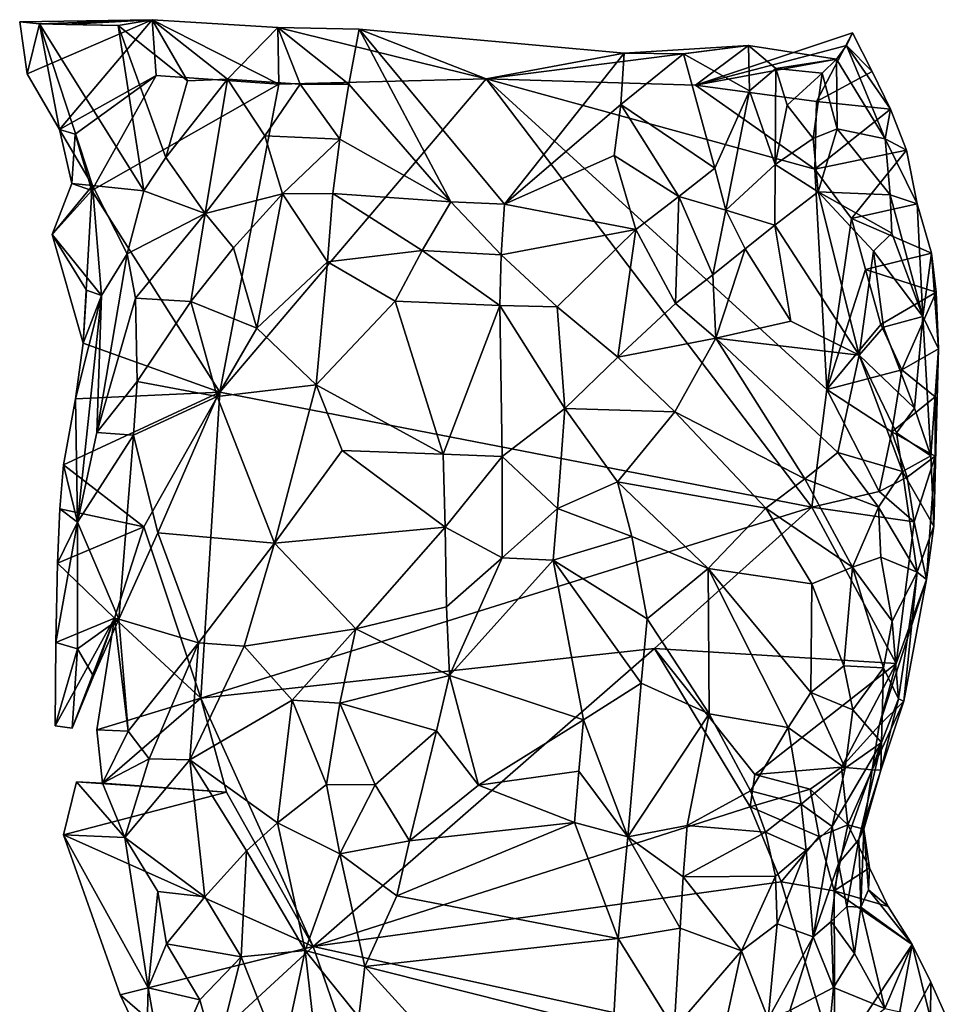
# Model space of a CAD drawing. Units: metres. Extents: x 29.1 to 30.2, y -11.7 to 12.4.
# Drawn here: x 29.1 to 29.6, y 11.9 to 12.4 of the extents above; entities that cross this region are included whole.
import ezdxf

# ---------------------------------------------------------------- set-up
doc = ezdxf.new("R2010")
doc.units = ezdxf.units.M

msp = doc.modelspace()

# ---------------------------------------------------------------- linework, layer by layer
at = {"layer": '1'}
for points in [[(29.1263, 12.38913, -1.64989), (29.13575, 12.38822, -1.6257), (29.18956, 12.39019, -1.5623)], [(29.12982, 12.36429, -1.65248), (29.1263, 12.38913, -1.64989), (29.18956, 12.39019, -1.5623)], [(29.1263, 12.38913, -1.64989), (29.12982, 12.36429, -1.65248), (29.13575, 12.38822, -1.6257)], [(29.14528, 12.33779, -1.63254), (29.12982, 12.36429, -1.65248), (29.18956, 12.39019, -1.5623)], [(29.13575, 12.38822, -1.6257), (29.12982, 12.36429, -1.65248), (29.14528, 12.33779, -1.63254)], [(29.13575, 12.38822, -1.6257), (29.14828, 12.38797, -1.60528), (29.18956, 12.39019, -1.5623)], [(29.13575, 12.38822, -1.6257), (29.14528, 12.33779, -1.63254), (29.16104, 12.31099, -1.61375)], [(29.13575, 12.38822, -1.6257), (29.16104, 12.31099, -1.61375), (29.18562, 12.30852, -1.57359)], [(29.17338, 12.38744, -1.57662), (29.13575, 12.38822, -1.6257), (29.18562, 12.30852, -1.57359)], [(29.17338, 12.38744, -1.57662), (29.14828, 12.38797, -1.60528), (29.13575, 12.38822, -1.6257)], [(29.14528, 12.33779, -1.63254), (29.18956, 12.39019, -1.5623), (29.19151, 12.36356, -1.65602)], [(29.14828, 12.38797, -1.60528), (29.17338, 12.38744, -1.57662), (29.18956, 12.39019, -1.5623)], [(29.18956, 12.39019, -1.5623), (29.17338, 12.38744, -1.57662), (29.20636, 12.36101, -1.54907)], [(29.20636, 12.36101, -1.54907), (29.17338, 12.38744, -1.57662), (29.19604, 12.32439, -1.56032)], [(29.17338, 12.38744, -1.57662), (29.18562, 12.30852, -1.57359), (29.19604, 12.32439, -1.56032)], [(29.18956, 12.39019, -1.5623), (29.25003, 12.35934, -1.66226), (29.19151, 12.36356, -1.65602)], [(29.18956, 12.39019, -1.5623), (29.20636, 12.36101, -1.54907), (29.22552, 12.36178, -1.52713)], [(29.18956, 12.39019, -1.5623), (29.22552, 12.36178, -1.52713), (29.24952, 12.38647, -1.5067)], [(29.18956, 12.39019, -1.5623), (29.24952, 12.38647, -1.5067), (29.25003, 12.35934, -1.66226)], [(29.24952, 12.38647, -1.5067), (29.22552, 12.36178, -1.52713), (29.26026, 12.35949, -1.49318)], [(29.24952, 12.38647, -1.5067), (29.26026, 12.35949, -1.49318), (29.28348, 12.35938, -1.47869)], [(29.24952, 12.38647, -1.5067), (29.28348, 12.35938, -1.47869), (29.2884, 12.3857, -1.48148)], [(29.24952, 12.38647, -1.5067), (29.2884, 12.3857, -1.48148), (29.34902, 12.36194, -1.66948)], [(29.24952, 12.38647, -1.5067), (29.34902, 12.36194, -1.66948), (29.25003, 12.35934, -1.66226)], [(29.2884, 12.3857, -1.48148), (29.28348, 12.35938, -1.47869), (29.33216, 12.30331, -1.4583)], [(29.2884, 12.3857, -1.48148), (29.33216, 12.30331, -1.4583), (29.35767, 12.30219, -1.45806)], [(29.2884, 12.3857, -1.48148), (29.35767, 12.30219, -1.45806), (29.41489, 12.37428, -1.47025)], [(29.2884, 12.3857, -1.48148), (29.41489, 12.37428, -1.47025), (29.34902, 12.36194, -1.66948)], [(29.50675, 12.35114, -1.67695), (29.44896, 12.35887, -1.67483), (29.52384, 12.38397, -1.6496)], [(29.44896, 12.35887, -1.67483), (29.52097, 12.37787, -1.62798), (29.52384, 12.38397, -1.6496)], [(29.50675, 12.35114, -1.67695), (29.52384, 12.38397, -1.6496), (29.53322, 12.36552, -1.65336)], [(29.52384, 12.38397, -1.6496), (29.52097, 12.37787, -1.62798), (29.53322, 12.36552, -1.65336)], [(29.41489, 12.37428, -1.47025), (29.47418, 12.37789, -1.50457), (29.34902, 12.36194, -1.66948)], [(29.47418, 12.37789, -1.50457), (29.44896, 12.35887, -1.67483), (29.34902, 12.36194, -1.66948)], [(29.41489, 12.37428, -1.47025), (29.44327, 12.37386, -1.48091), (29.47418, 12.37789, -1.50457)], [(29.47418, 12.37789, -1.50457), (29.44327, 12.37386, -1.48091), (29.47479, 12.35618, -1.51371)], [(29.47418, 12.37789, -1.50457), (29.51618, 12.37136, -1.61178), (29.44896, 12.35887, -1.67483)], [(29.44896, 12.35887, -1.67483), (29.51618, 12.37136, -1.61178), (29.52097, 12.37787, -1.62798)], [(29.51618, 12.37136, -1.61178), (29.47418, 12.37789, -1.50457), (29.48724, 12.36686, -1.52937)], [(29.47418, 12.37789, -1.50457), (29.47479, 12.35618, -1.51371), (29.48724, 12.36686, -1.52937)], [(29.52097, 12.37787, -1.62798), (29.51618, 12.37136, -1.61178), (29.53944, 12.33336, -1.63084)], [(29.53322, 12.36552, -1.65336), (29.52097, 12.37787, -1.62798), (29.54203, 12.34756, -1.65676)], [(29.52097, 12.37787, -1.62798), (29.53944, 12.33336, -1.63084), (29.54203, 12.34756, -1.65676)], [(29.35767, 12.30219, -1.45806), (29.41327, 12.34968, -1.4678), (29.41489, 12.37428, -1.47025)], [(29.41489, 12.37428, -1.47025), (29.41327, 12.34968, -1.4678), (29.44327, 12.37386, -1.48091)], [(29.44327, 12.37386, -1.48091), (29.41327, 12.34968, -1.4678), (29.45823, 12.31932, -1.50849)], [(29.44327, 12.37386, -1.48091), (29.45823, 12.31932, -1.50849), (29.47479, 12.35618, -1.51371)], [(29.50944, 12.36462, -1.59128), (29.51618, 12.37136, -1.61178), (29.48724, 12.36686, -1.52937)], [(29.50944, 12.36462, -1.59128), (29.51663, 12.33816, -1.59801), (29.51618, 12.37136, -1.61178)], [(29.51618, 12.37136, -1.61178), (29.51663, 12.33816, -1.59801), (29.53944, 12.33336, -1.63084)], [(29.19151, 12.36356, -1.65602), (29.15274, 12.3355, -1.65201), (29.14528, 12.33779, -1.63254)], [(29.16073, 12.30861, -1.65179), (29.15274, 12.3355, -1.65201), (29.19151, 12.36356, -1.65602)], [(29.16073, 12.30861, -1.65179), (29.19151, 12.36356, -1.65602), (29.25003, 12.35934, -1.66226)], [(29.47479, 12.35618, -1.51371), (29.48689, 12.32115, -1.55333), (29.48724, 12.36686, -1.52937)], [(29.48689, 12.32115, -1.55333), (29.49267, 12.34933, -1.55638), (29.48724, 12.36686, -1.52937)], [(29.49267, 12.34933, -1.55638), (29.50944, 12.36462, -1.59128), (29.48724, 12.36686, -1.52937)], [(29.49267, 12.34933, -1.55638), (29.50503, 12.33355, -1.57949), (29.50944, 12.36462, -1.59128)], [(29.50944, 12.36462, -1.59128), (29.50503, 12.33355, -1.57949), (29.51663, 12.33816, -1.59801)], [(29.50675, 12.35114, -1.67695), (29.53322, 12.36552, -1.65336), (29.54203, 12.34756, -1.65676)], [(29.16073, 12.30861, -1.65179), (29.25003, 12.35934, -1.66226), (29.22192, 12.21242, -1.65723)], [(29.20636, 12.36101, -1.54907), (29.19604, 12.32439, -1.56032), (29.22552, 12.36178, -1.52713)], [(29.19604, 12.32439, -1.56032), (29.21487, 12.29766, -1.52314), (29.22552, 12.36178, -1.52713)], [(29.22552, 12.36178, -1.52713), (29.21487, 12.29766, -1.52314), (29.24329, 12.33468, -1.50112)], [(29.22192, 12.21242, -1.65723), (29.25003, 12.35934, -1.66226), (29.34902, 12.36194, -1.66948)], [(29.22192, 12.21242, -1.65723), (29.34902, 12.36194, -1.66948), (29.50447, 12.1576, -1.67475)], [(29.22552, 12.36178, -1.52713), (29.24329, 12.33468, -1.50112), (29.26026, 12.35949, -1.49318)], [(29.26026, 12.35949, -1.49318), (29.24329, 12.33468, -1.50112), (29.27915, 12.33322, -1.47646)], [(29.26026, 12.35949, -1.49318), (29.27915, 12.33322, -1.47646), (29.28348, 12.35938, -1.47869)], [(29.28348, 12.35938, -1.47869), (29.27915, 12.33322, -1.47646), (29.33216, 12.30331, -1.4583)], [(29.50447, 12.1576, -1.67475), (29.34902, 12.36194, -1.66948), (29.51157, 12.21362, -1.67519)], [(29.34902, 12.36194, -1.66948), (29.44896, 12.35887, -1.67483), (29.50583, 12.31888, -1.67679)], [(29.34902, 12.36194, -1.66948), (29.50583, 12.31888, -1.67679), (29.51157, 12.21362, -1.67519)], [(29.50583, 12.31888, -1.67679), (29.44896, 12.35887, -1.67483), (29.50675, 12.35114, -1.67695)], [(29.45823, 12.31932, -1.50849), (29.46342, 12.29922, -1.52397), (29.47479, 12.35618, -1.51371)], [(29.47479, 12.35618, -1.51371), (29.46342, 12.29922, -1.52397), (29.48689, 12.32115, -1.55333)], [(29.35767, 12.30219, -1.45806), (29.41005, 12.32533, -1.4684), (29.41327, 12.34968, -1.4678)], [(29.41327, 12.34968, -1.4678), (29.41005, 12.32533, -1.4684), (29.44093, 12.30582, -1.49522)], [(29.41327, 12.34968, -1.4678), (29.44093, 12.30582, -1.49522), (29.45823, 12.31932, -1.50849)], [(29.49267, 12.34933, -1.55638), (29.48689, 12.32115, -1.55333), (29.50503, 12.33355, -1.57949)], [(29.50583, 12.31888, -1.67679), (29.50675, 12.35114, -1.67695), (29.54203, 12.34756, -1.65676)], [(29.54974, 12.32788, -1.66144), (29.50583, 12.31888, -1.67679), (29.54203, 12.34756, -1.65676)], [(29.54203, 12.34756, -1.65676), (29.53944, 12.33336, -1.63084), (29.54974, 12.32788, -1.66144)], [(29.15114, 12.31203, -1.63778), (29.14528, 12.33779, -1.63254), (29.15274, 12.3355, -1.65201)], [(29.14528, 12.33779, -1.63254), (29.15114, 12.31203, -1.63778), (29.16104, 12.31099, -1.61375)], [(29.15114, 12.31203, -1.63778), (29.15274, 12.3355, -1.65201), (29.16073, 12.30861, -1.65179)], [(29.50503, 12.33355, -1.57949), (29.5075, 12.30804, -1.57697), (29.51663, 12.33816, -1.59801)], [(29.51663, 12.33816, -1.59801), (29.5075, 12.30804, -1.57697), (29.54189, 12.30667, -1.61761)], [(29.53944, 12.33336, -1.63084), (29.51663, 12.33816, -1.59801), (29.54189, 12.30667, -1.61761)], [(29.24329, 12.33468, -1.50112), (29.21487, 12.29766, -1.52314), (29.25175, 12.30713, -1.48863)], [(29.24329, 12.33468, -1.50112), (29.25175, 12.30713, -1.48863), (29.27915, 12.33322, -1.47646)], [(29.25175, 12.30713, -1.48863), (29.27586, 12.3073, -1.47423), (29.27915, 12.33322, -1.47646)], [(29.27915, 12.33322, -1.47646), (29.27586, 12.3073, -1.47423), (29.33216, 12.30331, -1.4583)], [(29.50503, 12.33355, -1.57949), (29.48689, 12.32115, -1.55333), (29.5075, 12.30804, -1.57697)], [(29.54974, 12.32788, -1.66144), (29.53944, 12.33336, -1.63084), (29.55468, 12.30237, -1.64638)], [(29.55468, 12.30237, -1.64638), (29.53944, 12.33336, -1.63084), (29.54189, 12.30667, -1.61761)], [(29.52344, 12.29533, -1.6756), (29.50583, 12.31888, -1.67679), (29.54974, 12.32788, -1.66144)], [(29.52344, 12.29533, -1.6756), (29.54974, 12.32788, -1.66144), (29.55468, 12.30237, -1.64638)], [(29.18562, 12.30852, -1.57359), (29.21487, 12.29766, -1.52314), (29.19604, 12.32439, -1.56032)], [(29.41005, 12.32533, -1.4684), (29.35767, 12.30219, -1.45806), (29.42041, 12.29005, -1.48317)], [(29.41005, 12.32533, -1.4684), (29.42041, 12.29005, -1.48317), (29.44093, 12.30582, -1.49522)], [(29.46342, 12.29922, -1.52397), (29.48674, 12.2921, -1.55237), (29.48689, 12.32115, -1.55333)], [(29.48689, 12.32115, -1.55333), (29.48674, 12.2921, -1.55237), (29.5075, 12.30804, -1.57697)], [(29.44093, 12.30582, -1.49522), (29.46342, 12.29922, -1.52397), (29.45823, 12.31932, -1.50849)], [(29.51157, 12.21362, -1.67519), (29.50583, 12.31888, -1.67679), (29.52344, 12.29533, -1.6756)], [(29.14177, 12.28765, -1.65053), (29.15114, 12.31203, -1.63778), (29.16073, 12.30861, -1.65179)], [(29.15114, 12.31203, -1.63778), (29.14177, 12.28765, -1.65053), (29.16104, 12.31099, -1.61375)], [(29.16104, 12.31099, -1.61375), (29.14177, 12.28765, -1.65053), (29.16534, 12.25862, -1.61768)], [(29.15666, 12.23579, -1.64779), (29.14177, 12.28765, -1.65053), (29.16073, 12.30861, -1.65179)], [(29.16073, 12.30861, -1.65179), (29.22192, 12.21242, -1.65723), (29.15666, 12.23579, -1.64779)], [(29.16104, 12.31099, -1.61375), (29.16534, 12.25862, -1.61768), (29.1776, 12.27841, -1.58634)], [(29.16104, 12.31099, -1.61375), (29.1776, 12.27841, -1.58634), (29.18562, 12.30852, -1.57359)], [(29.18562, 12.30852, -1.57359), (29.1776, 12.27841, -1.58634), (29.21487, 12.29766, -1.52314)], [(29.21487, 12.29766, -1.52314), (29.22842, 12.28135, -1.5038), (29.25175, 12.30713, -1.48863)], [(29.22842, 12.28135, -1.5038), (29.23953, 12.24293, -1.49215), (29.25175, 12.30713, -1.48863)], [(29.25175, 12.30713, -1.48863), (29.23953, 12.24293, -1.49215), (29.27332, 12.27468, -1.47369)], [(29.25175, 12.30713, -1.48863), (29.27332, 12.27468, -1.47369), (29.27586, 12.3073, -1.47423)], [(29.27586, 12.3073, -1.47423), (29.27332, 12.27468, -1.47369), (29.3185, 12.28011, -1.46016)], [(29.27586, 12.3073, -1.47423), (29.3185, 12.28011, -1.46016), (29.33216, 12.30331, -1.4583)], [(29.5075, 12.30804, -1.57697), (29.48674, 12.2921, -1.55237), (29.52709, 12.23014, -1.56077)], [(29.5075, 12.30804, -1.57697), (29.52709, 12.23014, -1.56077), (29.53384, 12.27968, -1.59113)], [(29.54189, 12.30667, -1.61761), (29.5075, 12.30804, -1.57697), (29.54268, 12.28834, -1.60863)], [(29.5075, 12.30804, -1.57697), (29.53384, 12.27968, -1.59113), (29.54268, 12.28834, -1.60863)], [(29.33216, 12.30331, -1.4583), (29.3185, 12.28011, -1.46016), (29.35619, 12.27795, -1.46048)], [(29.33216, 12.30331, -1.4583), (29.35619, 12.27795, -1.46048), (29.35767, 12.30219, -1.45806)], [(29.35767, 12.30219, -1.45806), (29.35619, 12.27795, -1.46048), (29.42041, 12.29005, -1.48317)], [(29.42041, 12.29005, -1.48317), (29.43939, 12.25472, -1.50958), (29.44093, 12.30582, -1.49522)], [(29.44093, 12.30582, -1.49522), (29.43939, 12.25472, -1.50958), (29.45713, 12.2684, -1.52278)], [(29.44093, 12.30582, -1.49522), (29.45713, 12.2684, -1.52278), (29.46342, 12.29922, -1.52397)], [(29.52344, 12.29533, -1.6756), (29.55468, 12.30237, -1.64638), (29.56157, 12.27878, -1.65225)], [(29.54189, 12.30667, -1.61761), (29.54268, 12.28834, -1.60863), (29.55748, 12.24858, -1.6122)], [(29.55468, 12.30237, -1.64638), (29.54189, 12.30667, -1.61761), (29.55748, 12.24858, -1.6122)], [(29.55468, 12.30237, -1.64638), (29.55748, 12.24858, -1.6122), (29.56157, 12.27878, -1.65225)], [(29.1776, 12.27841, -1.58634), (29.18155, 12.25727, -1.56551), (29.21487, 12.29766, -1.52314)], [(29.21487, 12.29766, -1.52314), (29.18155, 12.25727, -1.56551), (29.20807, 12.25573, -1.52116)], [(29.21487, 12.29766, -1.52314), (29.20807, 12.25573, -1.52116), (29.22842, 12.28135, -1.5038)], [(29.46342, 12.29922, -1.52397), (29.45713, 12.2684, -1.52278), (29.47262, 12.28078, -1.53746)], [(29.48674, 12.2921, -1.55237), (29.46342, 12.29922, -1.52397), (29.47262, 12.28078, -1.53746)], [(29.51157, 12.21362, -1.67519), (29.52344, 12.29533, -1.6756), (29.53017, 12.271, -1.6748)], [(29.53017, 12.271, -1.6748), (29.52344, 12.29533, -1.6756), (29.56157, 12.27878, -1.65225)], [(29.35619, 12.27795, -1.46048), (29.38293, 12.2532, -1.47269), (29.42041, 12.29005, -1.48317)], [(29.42041, 12.29005, -1.48317), (29.38293, 12.2532, -1.47269), (29.41181, 12.22913, -1.49653)], [(29.42041, 12.29005, -1.48317), (29.41181, 12.22913, -1.49653), (29.43939, 12.25472, -1.50958)], [(29.48674, 12.2921, -1.55237), (29.47262, 12.28078, -1.53746), (29.49449, 12.2463, -1.54494)], [(29.52709, 12.23014, -1.56077), (29.48674, 12.2921, -1.55237), (29.49449, 12.2463, -1.54494)], [(29.54268, 12.28834, -1.60863), (29.53384, 12.27968, -1.59113), (29.55748, 12.24858, -1.6122)], [(29.1582, 12.26117, -1.64642), (29.14177, 12.28765, -1.65053), (29.15666, 12.23579, -1.64779)], [(29.14177, 12.28765, -1.65053), (29.1582, 12.26117, -1.64642), (29.16534, 12.25862, -1.61768)], [(29.20807, 12.25573, -1.52116), (29.23953, 12.24293, -1.49215), (29.22842, 12.28135, -1.5038)], [(29.27332, 12.27468, -1.47369), (29.30558, 12.25583, -1.46486), (29.3185, 12.28011, -1.46016)], [(29.3185, 12.28011, -1.46016), (29.30558, 12.25583, -1.46486), (29.35559, 12.25374, -1.46418)], [(29.3185, 12.28011, -1.46016), (29.35559, 12.25374, -1.46418), (29.35619, 12.27795, -1.46048)], [(29.45713, 12.2684, -1.52278), (29.45871, 12.23819, -1.52107), (29.47262, 12.28078, -1.53746)], [(29.47262, 12.28078, -1.53746), (29.45871, 12.23819, -1.52107), (29.49449, 12.2463, -1.54494)], [(29.53384, 12.27968, -1.59113), (29.52709, 12.23014, -1.56077), (29.53861, 12.24341, -1.57844)], [(29.53017, 12.271, -1.6748), (29.56157, 12.27878, -1.65225), (29.5639, 12.2602, -1.65829)], [(29.53384, 12.27968, -1.59113), (29.53861, 12.24341, -1.57844), (29.55748, 12.24858, -1.6122)], [(29.56157, 12.27878, -1.65225), (29.55748, 12.24858, -1.6122), (29.56492, 12.23304, -1.64408)], [(29.5639, 12.2602, -1.65829), (29.56157, 12.27878, -1.65225), (29.56492, 12.23304, -1.64408)], [(29.16534, 12.25862, -1.61768), (29.16319, 12.19323, -1.58581), (29.1776, 12.27841, -1.58634)], [(29.1776, 12.27841, -1.58634), (29.16319, 12.19323, -1.58581), (29.18155, 12.25727, -1.56551)], [(29.27332, 12.27468, -1.47369), (29.23953, 12.24293, -1.49215), (29.26778, 12.21598, -1.47918)], [(29.27332, 12.27468, -1.47369), (29.26778, 12.21598, -1.47918), (29.30558, 12.25583, -1.46486)], [(29.35619, 12.27795, -1.46048), (29.35559, 12.25374, -1.46418), (29.38293, 12.2532, -1.47269)], [(29.51157, 12.21362, -1.67519), (29.53017, 12.271, -1.6748), (29.53748, 12.24479, -1.67377)], [(29.53748, 12.24479, -1.67377), (29.53017, 12.271, -1.6748), (29.5639, 12.2602, -1.65829)], [(29.45713, 12.2684, -1.52278), (29.43939, 12.25472, -1.50958), (29.45871, 12.23819, -1.52107)], [(29.1582, 12.26117, -1.64642), (29.15666, 12.23579, -1.64779), (29.16534, 12.25862, -1.61768)], [(29.54742, 12.22307, -1.67124), (29.53748, 12.24479, -1.67377), (29.5639, 12.2602, -1.65829)], [(29.54742, 12.22307, -1.67124), (29.5639, 12.2602, -1.65829), (29.56492, 12.23304, -1.64408)], [(29.15297, 12.20921, -1.64399), (29.15392, 12.15034, -1.6004), (29.16534, 12.25862, -1.61768)], [(29.15666, 12.23579, -1.64779), (29.15297, 12.20921, -1.64399), (29.16534, 12.25862, -1.61768)], [(29.16534, 12.25862, -1.61768), (29.15392, 12.15034, -1.6004), (29.16319, 12.19323, -1.58581)], [(29.16319, 12.19323, -1.58581), (29.18238, 12.21745, -1.54889), (29.18155, 12.25727, -1.56551)], [(29.18155, 12.25727, -1.56551), (29.18238, 12.21745, -1.54889), (29.20807, 12.25573, -1.52116)], [(29.18238, 12.21745, -1.54889), (29.22064, 12.21039, -1.50591), (29.20807, 12.25573, -1.52116)], [(29.20807, 12.25573, -1.52116), (29.22064, 12.21039, -1.50591), (29.23953, 12.24293, -1.49215)], [(29.30558, 12.25583, -1.46486), (29.26778, 12.21598, -1.47918), (29.32847, 12.18279, -1.47863)], [(29.30558, 12.25583, -1.46486), (29.32847, 12.18279, -1.47863), (29.35559, 12.25374, -1.46418)], [(29.35559, 12.25374, -1.46418), (29.32847, 12.18279, -1.47863), (29.35662, 12.18168, -1.48582)], [(29.35559, 12.25374, -1.46418), (29.35662, 12.18168, -1.48582), (29.38657, 12.20468, -1.49048)], [(29.38293, 12.2532, -1.47269), (29.35559, 12.25374, -1.46418), (29.38657, 12.20468, -1.49048)], [(29.38293, 12.2532, -1.47269), (29.38657, 12.20468, -1.49048), (29.41181, 12.22913, -1.49653)], [(29.43939, 12.25472, -1.50958), (29.41181, 12.22913, -1.49653), (29.45871, 12.23819, -1.52107)], [(29.49449, 12.2463, -1.54494), (29.45871, 12.23819, -1.52107), (29.52709, 12.23014, -1.56077)], [(29.53861, 12.24341, -1.57844), (29.55356, 12.20481, -1.58791), (29.55748, 12.24858, -1.6122)], [(29.55748, 12.24858, -1.6122), (29.55356, 12.20481, -1.58791), (29.56133, 12.182, -1.60311)], [(29.55748, 12.24858, -1.6122), (29.56133, 12.182, -1.60311), (29.56492, 12.23304, -1.64408)], [(29.23953, 12.24293, -1.49215), (29.22064, 12.21039, -1.50591), (29.26778, 12.21598, -1.47918)], [(29.51157, 12.21362, -1.67519), (29.53748, 12.24479, -1.67377), (29.54742, 12.22307, -1.67124)], [(29.53861, 12.24341, -1.57844), (29.52709, 12.23014, -1.56077), (29.55356, 12.20481, -1.58791)], [(29.41181, 12.22913, -1.49653), (29.43899, 12.20307, -1.5082), (29.45871, 12.23819, -1.52107)], [(29.45871, 12.23819, -1.52107), (29.43899, 12.20307, -1.5082), (29.50107, 12.17113, -1.52293)], [(29.45871, 12.23819, -1.52107), (29.50107, 12.17113, -1.52293), (29.51681, 12.18365, -1.53706)], [(29.45871, 12.23819, -1.52107), (29.51681, 12.18365, -1.53706), (29.52709, 12.23014, -1.56077)], [(29.15297, 12.20921, -1.64399), (29.15666, 12.23579, -1.64779), (29.22192, 12.21242, -1.65723)], [(29.54742, 12.22307, -1.67124), (29.56492, 12.23304, -1.64408), (29.56332, 12.21022, -1.6521)], [(29.56133, 12.182, -1.60311), (29.56271, 12.1485, -1.61404), (29.56492, 12.23304, -1.64408)], [(29.56492, 12.23304, -1.64408), (29.56271, 12.1485, -1.61404), (29.56338, 12.18194, -1.63933)], [(29.56492, 12.23304, -1.64408), (29.56338, 12.18194, -1.63933), (29.56332, 12.21022, -1.6521)], [(29.41181, 12.22913, -1.49653), (29.38657, 12.20468, -1.49048), (29.43899, 12.20307, -1.5082)], [(29.51681, 12.18365, -1.53706), (29.54783, 12.17451, -1.56841), (29.52709, 12.23014, -1.56077)], [(29.52709, 12.23014, -1.56077), (29.54497, 12.19309, -1.56935), (29.55356, 12.20481, -1.58791)], [(29.54783, 12.17451, -1.56841), (29.54497, 12.19309, -1.56935), (29.52709, 12.23014, -1.56077)], [(29.54273, 12.19357, -1.67107), (29.51157, 12.21362, -1.67519), (29.54742, 12.22307, -1.67124)], [(29.54273, 12.19357, -1.67107), (29.54742, 12.22307, -1.67124), (29.56332, 12.21022, -1.6521)], [(29.16319, 12.19323, -1.58581), (29.18063, 12.19183, -1.54861), (29.18238, 12.21745, -1.54889)], [(29.18238, 12.21745, -1.54889), (29.18063, 12.19183, -1.54861), (29.22064, 12.21039, -1.50591)], [(29.22064, 12.21039, -1.50591), (29.24791, 12.14039, -1.49954), (29.26778, 12.21598, -1.47918)], [(29.26778, 12.21598, -1.47918), (29.24791, 12.14039, -1.49954), (29.28026, 12.18456, -1.48035)], [(29.26778, 12.21598, -1.47918), (29.28026, 12.18456, -1.48035), (29.32847, 12.18279, -1.47863)], [(29.53667, 12.16504, -1.67208), (29.50447, 12.1576, -1.67475), (29.51157, 12.21362, -1.67519)], [(29.53667, 12.16504, -1.67208), (29.51157, 12.21362, -1.67519), (29.54273, 12.19357, -1.67107)], [(29.1855, 12.14819, -1.65114), (29.14724, 12.17777, -1.6463), (29.22192, 12.21242, -1.65723)], [(29.15297, 12.20921, -1.64399), (29.22192, 12.21242, -1.65723), (29.14724, 12.17777, -1.6463)], [(29.14724, 12.17777, -1.6463), (29.15392, 12.15034, -1.6004), (29.15297, 12.20921, -1.64399)], [(29.18063, 12.19183, -1.54861), (29.19219, 12.14535, -1.53619), (29.22064, 12.21039, -1.50591)], [(29.21278, 12.06638, -1.65322), (29.1855, 12.14819, -1.65114), (29.22192, 12.21242, -1.65723)], [(29.19219, 12.14535, -1.53619), (29.24791, 12.14039, -1.49954), (29.22064, 12.21039, -1.50591)], [(29.50447, 12.1576, -1.67475), (29.21278, 12.06638, -1.65322), (29.22192, 12.21242, -1.65723)], [(29.56338, 12.18194, -1.63933), (29.54273, 12.19357, -1.67107), (29.56332, 12.21022, -1.6521)], [(29.35662, 12.18168, -1.48582), (29.38312, 12.15697, -1.49343), (29.38657, 12.20468, -1.49048)], [(29.38657, 12.20468, -1.49048), (29.38312, 12.15697, -1.49343), (29.41169, 12.16959, -1.4983)], [(29.38657, 12.20468, -1.49048), (29.41169, 12.16959, -1.4983), (29.43899, 12.20307, -1.5082)], [(29.54497, 12.19309, -1.56935), (29.56133, 12.182, -1.60311), (29.55356, 12.20481, -1.58791)], [(29.41169, 12.16959, -1.4983), (29.4825, 12.15706, -1.51048), (29.43899, 12.20307, -1.5082)], [(29.43899, 12.20307, -1.5082), (29.4825, 12.15706, -1.51048), (29.50107, 12.17113, -1.52293)], [(29.16319, 12.19323, -1.58581), (29.15392, 12.15034, -1.6004), (29.18063, 12.19183, -1.54861)], [(29.15392, 12.15034, -1.6004), (29.17362, 12.10402, -1.56392), (29.18063, 12.19183, -1.54861)], [(29.18063, 12.19183, -1.54861), (29.17362, 12.10402, -1.56392), (29.19219, 12.14535, -1.53619)], [(29.54997, 12.17192, -1.66552), (29.53667, 12.16504, -1.67208), (29.54273, 12.19357, -1.67107)], [(29.54997, 12.17192, -1.66552), (29.54273, 12.19357, -1.67107), (29.56338, 12.18194, -1.63933)], [(29.54783, 12.17451, -1.56841), (29.56133, 12.182, -1.60311), (29.54497, 12.19309, -1.56935)], [(29.24791, 12.14039, -1.49954), (29.32935, 12.14802, -1.48617), (29.28026, 12.18456, -1.48035)], [(29.28026, 12.18456, -1.48035), (29.32935, 12.14802, -1.48617), (29.32847, 12.18279, -1.47863)], [(29.32847, 12.18279, -1.47863), (29.32935, 12.14802, -1.48617), (29.35662, 12.18168, -1.48582)], [(29.32935, 12.14802, -1.48617), (29.35662, 12.13335, -1.49268), (29.35662, 12.18168, -1.48582)], [(29.35662, 12.13335, -1.49268), (29.38312, 12.15697, -1.49343), (29.35662, 12.18168, -1.48582)], [(29.50107, 12.17113, -1.52293), (29.53629, 12.15761, -1.5492), (29.51681, 12.18365, -1.53706)], [(29.53629, 12.15761, -1.5492), (29.54783, 12.17451, -1.56841), (29.51681, 12.18365, -1.53706)], [(29.56271, 12.1485, -1.61404), (29.56133, 12.182, -1.60311), (29.54783, 12.17451, -1.56841)], [(29.55332, 12.15056, -1.66019), (29.54997, 12.17192, -1.66552), (29.56338, 12.18194, -1.63933)], [(29.5592, 12.123, -1.63402), (29.55332, 12.15056, -1.66019), (29.56338, 12.18194, -1.63933)], [(29.56271, 12.1485, -1.61404), (29.5592, 12.123, -1.63402), (29.56338, 12.18194, -1.63933)], [(29.1855, 12.14819, -1.65114), (29.14553, 12.1568, -1.63899), (29.14724, 12.17777, -1.6463)], [(29.14724, 12.17777, -1.6463), (29.14553, 12.1568, -1.63899), (29.15392, 12.15034, -1.6004)], [(29.50107, 12.17113, -1.52293), (29.4825, 12.15706, -1.51048), (29.52389, 12.12891, -1.53239)], [(29.50107, 12.17113, -1.52293), (29.52389, 12.12891, -1.53239), (29.53629, 12.15761, -1.5492)], [(29.54783, 12.17451, -1.56841), (29.53629, 12.15761, -1.5492), (29.55472, 12.12649, -1.58152)], [(29.53667, 12.16504, -1.67208), (29.54997, 12.17192, -1.66552), (29.55332, 12.15056, -1.66019)], [(29.56271, 12.1485, -1.61404), (29.54783, 12.17451, -1.56841), (29.55472, 12.12649, -1.58152)], [(29.38312, 12.15697, -1.49343), (29.41859, 12.14354, -1.49443), (29.41169, 12.16959, -1.4983)], [(29.41169, 12.16959, -1.4983), (29.41859, 12.14354, -1.49443), (29.45493, 12.12834, -1.49452)], [(29.41169, 12.16959, -1.4983), (29.45493, 12.12834, -1.49452), (29.4825, 12.15706, -1.51048)], [(29.50447, 12.1576, -1.67475), (29.53667, 12.16504, -1.67208), (29.55332, 12.15056, -1.66019)], [(29.14553, 12.1568, -1.63899), (29.14428, 12.1308, -1.63836), (29.15392, 12.15034, -1.6004)], [(29.14428, 12.1308, -1.63836), (29.14553, 12.1568, -1.63899), (29.1855, 12.14819, -1.65114)], [(29.21278, 12.06638, -1.65322), (29.50447, 12.1576, -1.67475), (29.42934, 12.09014, -1.66813)], [(29.35662, 12.13335, -1.49268), (29.38102, 12.13219, -1.49201), (29.38312, 12.15697, -1.49343)], [(29.38312, 12.15697, -1.49343), (29.38102, 12.13219, -1.49201), (29.41859, 12.14354, -1.49443)], [(29.50447, 12.1576, -1.67475), (29.54466, 12.08296, -1.65092), (29.42934, 12.09014, -1.66813)], [(29.4825, 12.15706, -1.51048), (29.45493, 12.12834, -1.49452), (29.50443, 12.12103, -1.51524)], [(29.4825, 12.15706, -1.51048), (29.50443, 12.12103, -1.51524), (29.52389, 12.12891, -1.53239)], [(29.54466, 12.08296, -1.65092), (29.50447, 12.1576, -1.67475), (29.55332, 12.15056, -1.66019)], [(29.53629, 12.15761, -1.5492), (29.52389, 12.12891, -1.53239), (29.53742, 12.13364, -1.54889)], [(29.55472, 12.12649, -1.58152), (29.53629, 12.15761, -1.5492), (29.53742, 12.13364, -1.54889)], [(29.14428, 12.1308, -1.63836), (29.14352, 12.09301, -1.63885), (29.15392, 12.15034, -1.6004)], [(29.14352, 12.09301, -1.63885), (29.15391, 12.08987, -1.60161), (29.15392, 12.15034, -1.6004)], [(29.17156, 12.10453, -1.64867), (29.14428, 12.1308, -1.63836), (29.1855, 12.14819, -1.65114)], [(29.15392, 12.15034, -1.6004), (29.15391, 12.08987, -1.60161), (29.17362, 12.10402, -1.56392)], [(29.17156, 12.10453, -1.64867), (29.1855, 12.14819, -1.65114), (29.21278, 12.06638, -1.65322)], [(29.32935, 12.14802, -1.48617), (29.24791, 12.14039, -1.49954), (29.28674, 12.09952, -1.49855)], [(29.32935, 12.14802, -1.48617), (29.28674, 12.09952, -1.49855), (29.33012, 12.10995, -1.49435)], [(29.32935, 12.14802, -1.48617), (29.33012, 12.10995, -1.49435), (29.35662, 12.13335, -1.49268)], [(29.54466, 12.08296, -1.65092), (29.55332, 12.15056, -1.66019), (29.5592, 12.123, -1.63402)], [(29.55472, 12.12649, -1.58152), (29.5592, 12.123, -1.63402), (29.56271, 12.1485, -1.61404)], [(29.19219, 12.14535, -1.53619), (29.17362, 12.10402, -1.56392), (29.21163, 12.09287, -1.52898)], [(29.19219, 12.14535, -1.53619), (29.21163, 12.09287, -1.52898), (29.24791, 12.14039, -1.49954)], [(29.41859, 12.14354, -1.49443), (29.38102, 12.13219, -1.49201), (29.42588, 12.10423, -1.48348)], [(29.41859, 12.14354, -1.49443), (29.42588, 12.10423, -1.48348), (29.45493, 12.12834, -1.49452)], [(29.21163, 12.09287, -1.52898), (29.23352, 12.09119, -1.51661), (29.24791, 12.14039, -1.49954)], [(29.24791, 12.14039, -1.49954), (29.23352, 12.09119, -1.51661), (29.28674, 12.09952, -1.49855)], [(29.33012, 12.10995, -1.49435), (29.33154, 12.07726, -1.49229), (29.35662, 12.13335, -1.49268)], [(29.35662, 12.13335, -1.49268), (29.33154, 12.07726, -1.49229), (29.38102, 12.13219, -1.49201)], [(29.52389, 12.12891, -1.53239), (29.5429, 12.10321, -1.55774), (29.53742, 12.13364, -1.54889)], [(29.5429, 12.10321, -1.55774), (29.55472, 12.12649, -1.58152), (29.53742, 12.13364, -1.54889)], [(29.14352, 12.09301, -1.63885), (29.14428, 12.1308, -1.63836), (29.17156, 12.10453, -1.64867)], [(29.38102, 12.13219, -1.49201), (29.33154, 12.07726, -1.49229), (29.39539, 12.0561, -1.46935)], [(29.38102, 12.13219, -1.49201), (29.39539, 12.0561, -1.46935), (29.42303, 12.07356, -1.47396)], [(29.38102, 12.13219, -1.49201), (29.42303, 12.07356, -1.47396), (29.42588, 12.10423, -1.48348)], [(29.42588, 12.10423, -1.48348), (29.45546, 12.05888, -1.48114), (29.45493, 12.12834, -1.49452)], [(29.45493, 12.12834, -1.49452), (29.45546, 12.05888, -1.48114), (29.49312, 12.05236, -1.50032)], [(29.45493, 12.12834, -1.49452), (29.49312, 12.05236, -1.50032), (29.50406, 12.06916, -1.51027)], [(29.45493, 12.12834, -1.49452), (29.50406, 12.06916, -1.51027), (29.50443, 12.12103, -1.51524)], [(29.50443, 12.12103, -1.51524), (29.51969, 12.0818, -1.52498), (29.52389, 12.12891, -1.53239)], [(29.52389, 12.12891, -1.53239), (29.51969, 12.0818, -1.52498), (29.53869, 12.08089, -1.55111)], [(29.5429, 12.10321, -1.55774), (29.52389, 12.12891, -1.53239), (29.53869, 12.08089, -1.55111)], [(29.5429, 12.10321, -1.55774), (29.54591, 12.06608, -1.5786), (29.55472, 12.12649, -1.58152)], [(29.54591, 12.06608, -1.5786), (29.54833, 12.06502, -1.60431), (29.55472, 12.12649, -1.58152)], [(29.55472, 12.12649, -1.58152), (29.54833, 12.06502, -1.60431), (29.5592, 12.123, -1.63402)], [(29.50443, 12.12103, -1.51524), (29.50406, 12.06916, -1.51027), (29.51969, 12.0818, -1.52498)], [(29.54833, 12.06502, -1.60431), (29.53662, 12.05333, -1.64832), (29.5592, 12.123, -1.63402)], [(29.53662, 12.05333, -1.64832), (29.54466, 12.08296, -1.65092), (29.5592, 12.123, -1.63402)], [(29.33012, 12.10995, -1.49435), (29.28674, 12.09952, -1.49855), (29.33154, 12.07726, -1.49229)], [(29.1514, 12.05209, -1.61353), (29.14322, 12.05323, -1.64002), (29.17156, 12.10453, -1.64867)], [(29.14322, 12.05323, -1.64002), (29.14352, 12.09301, -1.63885), (29.17156, 12.10453, -1.64867)], [(29.1615, 12.07695, -1.58793), (29.1514, 12.05209, -1.61353), (29.17156, 12.10453, -1.64867)], [(29.15391, 12.08987, -1.60161), (29.1615, 12.07695, -1.58793), (29.17362, 12.10402, -1.56392)], [(29.17362, 12.10402, -1.56392), (29.1615, 12.07695, -1.58793), (29.17156, 12.10453, -1.64867)], [(29.16309, 12.05127, -1.58982), (29.17809, 12.0507, -1.56875), (29.17156, 12.10453, -1.64867)], [(29.17156, 12.10453, -1.64867), (29.21278, 12.06638, -1.65322), (29.16309, 12.05127, -1.58982)], [(29.17809, 12.0507, -1.56875), (29.17362, 12.10402, -1.56392), (29.17156, 12.10453, -1.64867)], [(29.17362, 12.10402, -1.56392), (29.17809, 12.0507, -1.56875), (29.21163, 12.09287, -1.52898)], [(29.42588, 12.10423, -1.48348), (29.42303, 12.07356, -1.47396), (29.45546, 12.05888, -1.48114)], [(29.5429, 12.10321, -1.55774), (29.53869, 12.08089, -1.55111), (29.54591, 12.06608, -1.5786)], [(29.23352, 12.09119, -1.51661), (29.25645, 12.06537, -1.51545), (29.28674, 12.09952, -1.49855)], [(29.25645, 12.06537, -1.51545), (29.27911, 12.06393, -1.50697), (29.28674, 12.09952, -1.49855)], [(29.28674, 12.09952, -1.49855), (29.27911, 12.06393, -1.50697), (29.33154, 12.07726, -1.49229)], [(29.14352, 12.09301, -1.63885), (29.14322, 12.05323, -1.64002), (29.15391, 12.08987, -1.60161)], [(29.17809, 12.0507, -1.56875), (29.18807, 12.03751, -1.561), (29.21163, 12.09287, -1.52898)], [(29.21163, 12.09287, -1.52898), (29.18807, 12.03751, -1.561), (29.20752, 12.03694, -1.54617)], [(29.21163, 12.09287, -1.52898), (29.20752, 12.03694, -1.54617), (29.23352, 12.09119, -1.51661)], [(29.23352, 12.09119, -1.51661), (29.20752, 12.03694, -1.54617), (29.25645, 12.06537, -1.51545)], [(29.15391, 12.08987, -1.60161), (29.14322, 12.05323, -1.64002), (29.1514, 12.05209, -1.61353)], [(29.15391, 12.08987, -1.60161), (29.1514, 12.05209, -1.61353), (29.1615, 12.07695, -1.58793)], [(29.42934, 12.09014, -1.66813), (29.26641, 11.94779, -1.65558), (29.21278, 12.06638, -1.65322)], [(29.26641, 11.94779, -1.65558), (29.42934, 12.09014, -1.66813), (29.47498, 12.0146, -1.67133)], [(29.47498, 12.0146, -1.67133), (29.42934, 12.09014, -1.66813), (29.47733, 12.02992, -1.67164)], [(29.47733, 12.02992, -1.67164), (29.42934, 12.09014, -1.66813), (29.54466, 12.08296, -1.65092)], [(29.51867, 12.03346, -1.66021), (29.47733, 12.02992, -1.67164), (29.54466, 12.08296, -1.65092)], [(29.51969, 12.0818, -1.52498), (29.50406, 12.06916, -1.51027), (29.52404, 12.06086, -1.53135)], [(29.53662, 12.05333, -1.64832), (29.51867, 12.03346, -1.66021), (29.54466, 12.08296, -1.65092)], [(29.51969, 12.0818, -1.52498), (29.52404, 12.06086, -1.53135), (29.53869, 12.08089, -1.55111)], [(29.27911, 12.06393, -1.50697), (29.32532, 12.05077, -1.48875), (29.33154, 12.07726, -1.49229)], [(29.34541, 12.02479, -1.47118), (29.33154, 12.07726, -1.49229), (29.32532, 12.05077, -1.48875)], [(29.33154, 12.07726, -1.49229), (29.34541, 12.02479, -1.47118), (29.39539, 12.0561, -1.46935)], [(29.52404, 12.06086, -1.53135), (29.53778, 12.04519, -1.56316), (29.53869, 12.08089, -1.55111)], [(29.53778, 12.04519, -1.56316), (29.54591, 12.06608, -1.5786), (29.53869, 12.08089, -1.55111)], [(29.39539, 12.0561, -1.46935), (29.41666, 12.00015, -1.46459), (29.42303, 12.07356, -1.47396)], [(29.42303, 12.07356, -1.47396), (29.41666, 12.00015, -1.46459), (29.45546, 12.05888, -1.48114)], [(29.50406, 12.06916, -1.51027), (29.49312, 12.05236, -1.50032), (29.52045, 12.03299, -1.52972)], [(29.50406, 12.06916, -1.51027), (29.52045, 12.03299, -1.52972), (29.52404, 12.06086, -1.53135)], [(29.21278, 12.06638, -1.65322), (29.1659, 12.02576, -1.59261), (29.16309, 12.05127, -1.58982)], [(29.21278, 12.06638, -1.65322), (29.22501, 12.02147, -1.65216), (29.1659, 12.02576, -1.59261)], [(29.20752, 12.03694, -1.54617), (29.24932, 12.00694, -1.52919), (29.25645, 12.06537, -1.51545)], [(29.26641, 11.94779, -1.65558), (29.22501, 12.02147, -1.65216), (29.21278, 12.06638, -1.65322)], [(29.25645, 12.06537, -1.51545), (29.24932, 12.00694, -1.52919), (29.2728, 12.02511, -1.51122)], [(29.25645, 12.06537, -1.51545), (29.2728, 12.02511, -1.51122), (29.27911, 12.06393, -1.50697)], [(29.27911, 12.06393, -1.50697), (29.2728, 12.02511, -1.51122), (29.29602, 12.02505, -1.49676)], [(29.27911, 12.06393, -1.50697), (29.29602, 12.02505, -1.49676), (29.32532, 12.05077, -1.48875)], [(29.53737, 12.03208, -1.60662), (29.53325, 12.03225, -1.63805), (29.54833, 12.06502, -1.60431)], [(29.53325, 12.03225, -1.63805), (29.53662, 12.05333, -1.64832), (29.54833, 12.06502, -1.60431)], [(29.53778, 12.04519, -1.56316), (29.53737, 12.03208, -1.60662), (29.54591, 12.06608, -1.5786)], [(29.54591, 12.06608, -1.5786), (29.53737, 12.03208, -1.60662), (29.54833, 12.06502, -1.60431)], [(29.41666, 12.00015, -1.46459), (29.44489, 12.00568, -1.47336), (29.45546, 12.05888, -1.48114)], [(29.45546, 12.05888, -1.48114), (29.44489, 12.00568, -1.47336), (29.47525, 12.02213, -1.48863)], [(29.45546, 12.05888, -1.48114), (29.47525, 12.02213, -1.48863), (29.49312, 12.05236, -1.50032)], [(29.53778, 12.04519, -1.56316), (29.52404, 12.06086, -1.53135), (29.52045, 12.03299, -1.52972)], [(29.34541, 12.02479, -1.47118), (29.39319, 12.03159, -1.46548), (29.39539, 12.0561, -1.46935)], [(29.39539, 12.0561, -1.46935), (29.39319, 12.03159, -1.46548), (29.41666, 12.00015, -1.46459)], [(29.51867, 12.03346, -1.66021), (29.53662, 12.05333, -1.64832), (29.53325, 12.03225, -1.63805)], [(29.16309, 12.05127, -1.58982), (29.1659, 12.02576, -1.59261), (29.17809, 12.0507, -1.56875)], [(29.17809, 12.0507, -1.56875), (29.1659, 12.02576, -1.59261), (29.18807, 12.03751, -1.561)], [(29.29602, 12.02505, -1.49676), (29.31247, 11.99834, -1.47869), (29.32532, 12.05077, -1.48875)], [(29.32532, 12.05077, -1.48875), (29.31247, 11.99834, -1.47869), (29.34541, 12.02479, -1.47118)], [(29.49312, 12.05236, -1.50032), (29.47525, 12.02213, -1.48863), (29.49934, 12.01572, -1.50768)], [(29.49312, 12.05236, -1.50032), (29.49934, 12.01572, -1.50768), (29.52045, 12.03299, -1.52972)], [(29.5172, 11.98743, -1.55928), (29.53778, 12.04519, -1.56316), (29.51418, 12.00508, -1.53112)], [(29.51418, 12.00508, -1.53112), (29.53778, 12.04519, -1.56316), (29.52045, 12.03299, -1.52972)], [(29.5172, 11.98743, -1.55928), (29.52694, 11.99886, -1.59798), (29.53778, 12.04519, -1.56316)], [(29.53778, 12.04519, -1.56316), (29.52694, 11.99886, -1.59798), (29.53737, 12.03208, -1.60662)], [(29.1659, 12.02576, -1.59261), (29.17654, 11.99989, -1.58822), (29.18807, 12.03751, -1.561)], [(29.18807, 12.03751, -1.561), (29.17654, 11.99989, -1.58822), (29.20752, 12.03694, -1.54617)], [(29.20752, 12.03694, -1.54617), (29.17654, 11.99989, -1.58822), (29.21476, 11.97154, -1.56189)], [(29.20752, 12.03694, -1.54617), (29.23452, 11.99357, -1.54164), (29.24932, 12.00694, -1.52919)], [(29.23452, 11.99357, -1.54164), (29.20752, 12.03694, -1.54617), (29.21476, 11.97154, -1.56189)], [(29.34541, 12.02479, -1.47118), (29.39122, 12.00705, -1.46238), (29.39319, 12.03159, -1.46548)], [(29.39319, 12.03159, -1.46548), (29.39122, 12.00705, -1.46238), (29.41666, 12.00015, -1.46459)], [(29.47498, 12.0146, -1.67133), (29.47733, 12.02992, -1.67164), (29.50363, 12.02295, -1.66685)], [(29.50363, 12.02295, -1.66685), (29.47733, 12.02992, -1.67164), (29.51867, 12.03346, -1.66021)], [(29.52045, 12.03299, -1.52972), (29.49934, 12.01572, -1.50768), (29.51418, 12.00508, -1.53112)], [(29.50363, 12.02295, -1.66685), (29.51867, 12.03346, -1.66021), (29.52159, 12.00586, -1.65584)], [(29.52159, 12.00586, -1.65584), (29.51867, 12.03346, -1.66021), (29.53325, 12.03225, -1.63805)], [(29.52929, 12.00379, -1.61853), (29.52159, 12.00586, -1.65584), (29.53325, 12.03225, -1.63805)], [(29.52694, 11.99886, -1.59798), (29.52929, 12.00379, -1.61853), (29.53737, 12.03208, -1.60662)], [(29.52929, 12.00379, -1.61853), (29.53325, 12.03225, -1.63805), (29.53737, 12.03208, -1.60662)], [(29.15339, 12.02647, -1.61554), (29.14724, 12.00124, -1.64326), (29.17654, 11.99989, -1.58822)], [(29.22501, 12.02147, -1.65216), (29.14724, 12.00124, -1.64326), (29.15339, 12.02647, -1.61554)], [(29.1659, 12.02576, -1.59261), (29.15339, 12.02647, -1.61554), (29.17654, 11.99989, -1.58822)], [(29.22501, 12.02147, -1.65216), (29.15339, 12.02647, -1.61554), (29.1659, 12.02576, -1.59261)], [(29.24932, 12.00694, -1.52919), (29.27914, 11.99214, -1.50176), (29.2728, 12.02511, -1.51122)], [(29.2728, 12.02511, -1.51122), (29.27914, 11.99214, -1.50176), (29.29602, 12.02505, -1.49676)], [(29.29602, 12.02505, -1.49676), (29.27914, 11.99214, -1.50176), (29.31247, 11.99834, -1.47869)], [(29.22501, 12.02147, -1.65216), (29.26641, 11.94779, -1.65558), (29.14724, 12.00124, -1.64326)], [(29.34541, 12.02479, -1.47118), (29.31247, 11.99834, -1.47869), (29.39122, 12.00705, -1.46238)], [(29.47525, 12.02213, -1.48863), (29.44489, 12.00568, -1.47336), (29.48237, 12.00249, -1.49388)], [(29.47498, 12.0146, -1.67133), (29.50363, 12.02295, -1.66685), (29.50803, 12.00042, -1.66457)], [(29.47525, 12.02213, -1.48863), (29.48237, 12.00249, -1.49388), (29.49934, 12.01572, -1.50768)], [(29.50803, 12.00042, -1.66457), (29.50363, 12.02295, -1.66685), (29.52159, 12.00586, -1.65584)], [(29.49934, 12.01572, -1.50768), (29.48237, 12.00249, -1.49388), (29.50179, 11.99387, -1.51517)], [(29.49934, 12.01572, -1.50768), (29.50179, 11.99387, -1.51517), (29.51418, 12.00508, -1.53112)], [(29.26641, 11.94779, -1.65558), (29.47498, 12.0146, -1.67133), (29.48987, 11.9787, -1.66989)], [(29.48987, 11.9787, -1.66989), (29.47498, 12.0146, -1.67133), (29.50803, 12.00042, -1.66457)], [(29.23452, 11.99357, -1.54164), (29.26262, 11.94598, -1.50738), (29.24932, 12.00694, -1.52919)], [(29.24932, 12.00694, -1.52919), (29.26262, 11.94598, -1.50738), (29.27914, 11.99214, -1.50176)], [(29.31247, 11.99834, -1.47869), (29.30633, 11.97201, -1.47489), (29.39122, 12.00705, -1.46238)], [(29.39122, 12.00705, -1.46238), (29.30633, 11.97201, -1.47489), (29.41209, 11.95175, -1.46136)], [(29.39122, 12.00705, -1.46238), (29.41209, 11.95175, -1.46136), (29.41666, 12.00015, -1.46459)], [(29.41666, 12.00015, -1.46459), (29.44304, 11.98111, -1.47214), (29.44489, 12.00568, -1.47336)], [(29.44489, 12.00568, -1.47336), (29.44304, 11.98111, -1.47214), (29.48237, 12.00249, -1.49388)], [(29.48237, 12.00249, -1.49388), (29.44304, 11.98111, -1.47214), (29.48706, 11.9814, -1.50006)], [(29.48237, 12.00249, -1.49388), (29.48706, 11.9814, -1.50006), (29.50179, 11.99387, -1.51517)], [(29.50179, 11.99387, -1.51517), (29.50515, 11.95246, -1.55182), (29.51418, 12.00508, -1.53112)], [(29.50515, 11.95246, -1.55182), (29.5172, 11.98743, -1.55928), (29.51418, 12.00508, -1.53112)], [(29.51521, 11.97437, -1.66397), (29.50803, 12.00042, -1.66457), (29.52159, 12.00586, -1.65584)], [(29.51521, 11.97437, -1.66397), (29.52159, 12.00586, -1.65584), (29.53203, 11.98536, -1.64721)], [(29.52159, 12.00586, -1.65584), (29.52929, 12.00379, -1.61853), (29.53203, 11.98536, -1.64721)], [(29.52694, 11.99886, -1.59798), (29.52785, 11.96662, -1.60907), (29.52929, 12.00379, -1.61853)], [(29.52785, 11.96662, -1.60907), (29.53155, 11.97489, -1.62596), (29.52929, 12.00379, -1.61853)], [(29.52929, 12.00379, -1.61853), (29.53155, 11.97489, -1.62596), (29.53203, 11.98536, -1.64721)], [(29.17424, 11.92483, -1.63391), (29.18766, 11.92812, -1.60639), (29.14724, 12.00124, -1.64326)], [(29.17654, 11.99989, -1.58822), (29.14724, 12.00124, -1.64326), (29.18766, 11.92812, -1.60639)], [(29.26641, 11.94779, -1.65558), (29.17424, 11.92483, -1.63391), (29.14724, 12.00124, -1.64326)], [(29.17654, 11.99989, -1.58822), (29.18766, 11.92812, -1.60639), (29.1922, 11.97415, -1.58185)], [(29.17654, 11.99989, -1.58822), (29.1922, 11.97415, -1.58185), (29.21476, 11.97154, -1.56189)], [(29.27914, 11.99214, -1.50176), (29.30633, 11.97201, -1.47489), (29.31247, 11.99834, -1.47869)], [(29.41666, 12.00015, -1.46459), (29.41209, 11.95175, -1.46136), (29.4416, 11.95668, -1.47274)], [(29.41666, 12.00015, -1.46459), (29.4416, 11.95668, -1.47274), (29.44304, 11.98111, -1.47214)], [(29.48987, 11.9787, -1.66989), (29.50803, 12.00042, -1.66457), (29.51521, 11.97437, -1.66397)], [(29.5172, 11.98743, -1.55928), (29.52111, 11.9669, -1.58757), (29.52694, 11.99886, -1.59798)], [(29.52111, 11.9669, -1.58757), (29.52785, 11.96662, -1.60907), (29.52694, 11.99886, -1.59798)], [(29.21476, 11.97154, -1.56189), (29.23199, 11.94298, -1.54314), (29.23452, 11.99357, -1.54164)], [(29.23452, 11.99357, -1.54164), (29.23199, 11.94298, -1.54314), (29.26262, 11.94598, -1.50738)], [(29.27914, 11.99214, -1.50176), (29.26262, 11.94598, -1.50738), (29.291, 11.93839, -1.47832)], [(29.27914, 11.99214, -1.50176), (29.291, 11.93839, -1.47832), (29.30633, 11.97201, -1.47489)], [(29.48706, 11.9814, -1.50006), (29.48788, 11.95869, -1.5084), (29.50179, 11.99387, -1.51517)], [(29.50179, 11.99387, -1.51517), (29.48788, 11.95869, -1.5084), (29.50515, 11.95246, -1.55182)], [(29.51371, 11.95986, -1.56917), (29.5172, 11.98743, -1.55928), (29.50515, 11.95246, -1.55182)], [(29.51371, 11.95986, -1.56917), (29.52111, 11.9669, -1.58757), (29.5172, 11.98743, -1.55928)], [(29.51521, 11.97437, -1.66397), (29.53203, 11.98536, -1.64721), (29.5409, 11.9669, -1.65071)], [(29.53203, 11.98536, -1.64721), (29.53155, 11.97489, -1.62596), (29.5409, 11.9669, -1.65071)], [(29.51551, 11.89317, -1.66973), (29.26641, 11.94779, -1.65558), (29.48987, 11.9787, -1.66989)], [(29.44304, 11.98111, -1.47214), (29.4416, 11.95668, -1.47274), (29.47097, 11.9458, -1.49443)], [(29.44304, 11.98111, -1.47214), (29.47097, 11.9458, -1.49443), (29.48706, 11.9814, -1.50006)], [(29.48706, 11.9814, -1.50006), (29.47097, 11.9458, -1.49443), (29.48788, 11.95869, -1.5084)], [(29.51551, 11.89317, -1.66973), (29.48987, 11.9787, -1.66989), (29.51521, 11.97437, -1.66397)], [(29.1922, 11.97415, -1.58185), (29.18766, 11.92812, -1.60639), (29.19639, 11.94908, -1.58548)], [(29.1922, 11.97415, -1.58185), (29.19639, 11.94908, -1.58548), (29.21476, 11.97154, -1.56189)], [(29.51551, 11.89317, -1.66973), (29.51521, 11.97437, -1.66397), (29.55234, 11.94886, -1.6534)], [(29.51521, 11.97437, -1.66397), (29.5409, 11.9669, -1.65071), (29.55234, 11.94886, -1.6534)], [(29.53155, 11.97489, -1.62596), (29.52785, 11.96662, -1.60907), (29.55234, 11.94886, -1.6534)], [(29.5409, 11.9669, -1.65071), (29.53155, 11.97489, -1.62596), (29.55234, 11.94886, -1.6534)], [(29.21476, 11.97154, -1.56189), (29.19639, 11.94908, -1.58548), (29.23199, 11.94298, -1.54314)], [(29.41209, 11.95175, -1.46136), (29.30633, 11.97201, -1.47489), (29.291, 11.93839, -1.47832)], [(29.52111, 11.9669, -1.58757), (29.51371, 11.95986, -1.56917), (29.52488, 11.94446, -1.59407)], [(29.52111, 11.9669, -1.58757), (29.52488, 11.94446, -1.59407), (29.52785, 11.96662, -1.60907)], [(29.52785, 11.96662, -1.60907), (29.52488, 11.94446, -1.59407), (29.53929, 11.9182, -1.603)], [(29.52785, 11.96662, -1.60907), (29.53929, 11.9182, -1.603), (29.55234, 11.94886, -1.6534)], [(29.51489, 11.92827, -1.57495), (29.51371, 11.95986, -1.56917), (29.50515, 11.95246, -1.55182)], [(29.51371, 11.95986, -1.56917), (29.51489, 11.92827, -1.57495), (29.52488, 11.94446, -1.59407)], [(29.41209, 11.95175, -1.46136), (29.43873, 11.90861, -1.48199), (29.4416, 11.95668, -1.47274)], [(29.4416, 11.95668, -1.47274), (29.43873, 11.90861, -1.48199), (29.47097, 11.9458, -1.49443)], [(29.47097, 11.9458, -1.49443), (29.48357, 11.91336, -1.52891), (29.48788, 11.95869, -1.5084)], [(29.48788, 11.95869, -1.5084), (29.48357, 11.91336, -1.52891), (29.50515, 11.95246, -1.55182)], [(29.291, 11.93839, -1.47832), (29.40957, 11.90855, -1.4643), (29.41209, 11.95175, -1.46136)], [(29.40957, 11.90855, -1.4643), (29.43873, 11.90861, -1.48199), (29.41209, 11.95175, -1.46136)], [(29.48357, 11.91336, -1.52891), (29.49391, 11.91729, -1.54319), (29.50515, 11.95246, -1.55182)], [(29.49391, 11.91729, -1.54319), (29.51489, 11.92827, -1.57495), (29.50515, 11.95246, -1.55182)], [(29.20897, 11.89484, -1.64671), (29.17424, 11.92483, -1.63391), (29.26641, 11.94779, -1.65558)], [(29.18766, 11.92812, -1.60639), (29.21232, 11.92236, -1.56612), (29.19639, 11.94908, -1.58548)], [(29.19639, 11.94908, -1.58548), (29.21232, 11.92236, -1.56612), (29.23199, 11.94298, -1.54314)], [(29.3235, 11.78315, -1.65702), (29.20897, 11.89484, -1.64671), (29.26641, 11.94779, -1.65558)], [(29.23199, 11.94298, -1.54314), (29.25152, 11.89405, -1.49971), (29.26262, 11.94598, -1.50738)], [(29.26262, 11.94598, -1.50738), (29.25152, 11.89405, -1.49971), (29.27005, 11.87979, -1.48154)], [(29.26262, 11.94598, -1.50738), (29.27005, 11.87979, -1.48154), (29.28822, 11.91408, -1.47552)], [(29.26262, 11.94598, -1.50738), (29.28822, 11.91408, -1.47552), (29.291, 11.93839, -1.47832)], [(29.3235, 11.78315, -1.65702), (29.26641, 11.94779, -1.65558), (29.51551, 11.89317, -1.66973)], [(29.43873, 11.90861, -1.48199), (29.4586, 11.88979, -1.50751), (29.47097, 11.9458, -1.49443)], [(29.47097, 11.9458, -1.49443), (29.4586, 11.88979, -1.50751), (29.48357, 11.91336, -1.52891)], [(29.5428, 11.89698, -1.67035), (29.51551, 11.89317, -1.66973), (29.55234, 11.94886, -1.6534)], [(29.53929, 11.9182, -1.603), (29.56108, 11.91346, -1.63356), (29.55234, 11.94886, -1.6534)], [(29.55234, 11.94886, -1.6534), (29.56131, 11.93079, -1.65741), (29.5428, 11.89698, -1.67035)], [(29.56108, 11.91346, -1.63356), (29.56131, 11.93079, -1.65741), (29.55234, 11.94886, -1.6534)], [(29.21232, 11.92236, -1.56612), (29.2199, 11.89506, -1.54009), (29.23199, 11.94298, -1.54314)], [(29.23199, 11.94298, -1.54314), (29.2199, 11.89506, -1.54009), (29.25152, 11.89405, -1.49971)], [(29.51489, 11.92827, -1.57495), (29.53929, 11.9182, -1.603), (29.52488, 11.94446, -1.59407)], [(29.28822, 11.91408, -1.47552), (29.35994, 11.86263, -1.45828), (29.291, 11.93839, -1.47832)], [(29.291, 11.93839, -1.47832), (29.35994, 11.86263, -1.45828), (29.40957, 11.90855, -1.4643)], [(29.18766, 11.92812, -1.60639), (29.17424, 11.92483, -1.63391), (29.18679, 11.89833, -1.61296)], [(29.18766, 11.92812, -1.60639), (29.18679, 11.89833, -1.61296), (29.19551, 11.88425, -1.58707)], [(29.18766, 11.92812, -1.60639), (29.19551, 11.88425, -1.58707), (29.21232, 11.92236, -1.56612)], [(29.51173, 11.89713, -1.56593), (29.51489, 11.92827, -1.57495), (29.49391, 11.91729, -1.54319)], [(29.51489, 11.92827, -1.57495), (29.51173, 11.89713, -1.56593), (29.53929, 11.9182, -1.603)], [(29.5428, 11.89698, -1.67035), (29.56131, 11.93079, -1.65741), (29.57011, 11.91132, -1.66208)], [(29.56131, 11.93079, -1.65741), (29.56108, 11.91346, -1.63356), (29.57011, 11.91132, -1.66208)], [(29.18679, 11.89833, -1.61296), (29.17424, 11.92483, -1.63391), (29.20897, 11.89484, -1.64671)], [(29.21232, 11.92236, -1.56612), (29.19551, 11.88425, -1.58707), (29.2199, 11.89506, -1.54009)]]:
    msp.add_3dface(points, dxfattribs=at)

doc.saveas('drawing.dxf')
